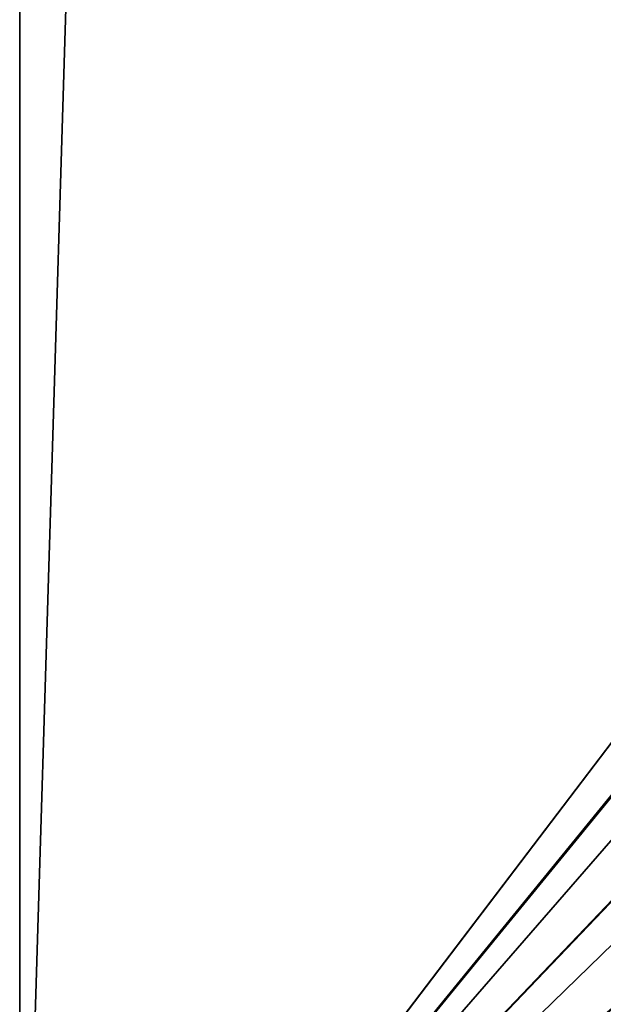
# Model space of a CAD drawing. Extents: x -104 to 104, y -202 to 202.
# Drawn here: x -104 to -94, y -186 to -169 of the extents above; entities that cross this region are included whole.
import ezdxf

# ---------------------------------------------------------------- set-up
doc = ezdxf.new("R2010")
doc.units = 0
doc.layers.add('L1', color=7, linetype='CONTINUOUS')

msp = doc.modelspace()

# ---------------------------------------------------------------- linework, layer by layer
at = {"layer": 'L1', "color": 7}
for points in [[(-103.5, 194.5, 40), (-92.1, 179.5, 40), (-103.5, -194.5, 40)], [(-103.5, -194.5, 41.5), (-103.5, 194.5, 41.5), (-103.5, -194.5, 40)], [(-103.5, -194.5, 40), (-103.5, 194.5, 41.5), (-103.5, 194.5, 40)], [(-103.5, -194.5, 41.5), (-92.1, -179.5, 41.5), (-103.5, 194.5, 41.5)], [(-103.5, 194.5, 41.5), (-92.1, -179.5, 41.5), (-92.1, 179.5, 41.5)], [(-103.5, -194.5, 40), (-92.1, 179.5, 40), (-92.1, -179.5, 40)], [(-103.5, -194.5, 40), (-92.1, -179.5, 40), (-92.0191, -180.4474, 40)], [(-103.5, -194.5, 41.5), (-92.05518, -180.4505, 41.5), (-92.1, -179.5, 41.5)], [(-92.0191, -180.4474, 40), (-91.95386, -181.2115, 40), (-103.5, -194.5, 40)], [(-91.74203, -182.1651, 41.5), (-92.05518, -180.4505, 41.5), (-103.5, -194.5, 41.5)], [(-91.95386, -181.2115, 40), (-91.70838, -182.1564, 40), (-103.5, -194.5, 40)], [(-103.5, -194.5, 40), (-91.70838, -182.1564, 40), (-91.52856, -182.8486, 40)], [(-91.74203, -182.1651, 41.5), (-103.5, -194.5, 41.5), (-91.13875, -183.8004, 41.5)], [(-103.5, -194.5, 40), (-91.52856, -182.8486, 40), (-91.10887, -183.787, 40)], [(-91.10887, -183.787, 40), (-90.84657, -184.3735, 40), (-103.5, -194.5, 40)], [(-91.13875, -183.8004, 41.5), (-103.5, -194.5, 41.5), (-90.26331, -185.3075, 41.5)], [(-103.5, -194.5, 40), (-90.84657, -184.3735, 40), (-90.23724, -185.2902, 40)], [(-103.5, -194.5, 40), (-90.23724, -185.2902, 40), (-103.4015, -195.7515, 40)], [(-90.26331, -185.3075, 41.5), (-103.5, -194.5, 41.5), (-89.14178, -186.6418, 41.5)], [(-103.4015, -195.7515, 40), (-90.23724, -185.2902, 40), (-89.91869, -185.7695, 40)]]:
    msp.add_3dface(points, dxfattribs=at)

doc.saveas('drawing.dxf')
